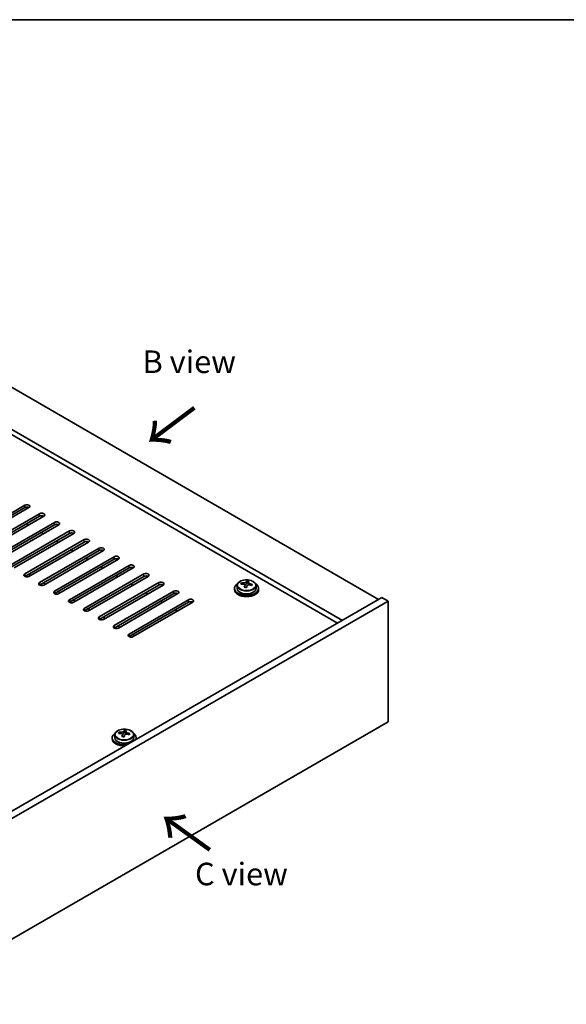
# Model space of a CAD drawing. Units: millimetres. Extents: x 43 to 6751, y 24 to 1148.
# Drawn here: x 358 to 539, y 540 to 867 of the extents above; entities that cross this region are included whole.
import ezdxf

# ---------------------------------------------------------------- set-up
doc = ezdxf.new("R2010")
doc.units = ezdxf.units.MM
doc.header["$LTSCALE"] = 3
for name, color, linetype, lineweight in [('Border (ISO)', 7, 'Continuous', 35), ('Symbol (ISO)', 7, 'Continuous', 18), ('Visible (ISO)', 7, 'Continuous', 35), ('Visible Narrow (ISO)', 7, 'Continuous', 25)]:
    doc.layers.add(name, color=color, linetype=linetype, lineweight=lineweight)
doc.styles.add('Note Text (TK)', font='txt')

# ---------------------------------------------------------------- blocks, each defined once
blk = doc.blocks.new('図面枠 tk図枠')
at = {"layer": 'Border (ISO)'}
blk.add_line((14.5, 289), (405.5, 289), dxfattribs=at)

msp = doc.modelspace()

# ---------------------------------------------------------------- linework, layer by layer
at = {"layer": 'Visible (ISO)'}
for p, q in [((298.1451, 777.6467), (477.0432, 674.3598)), ((465.0223, 667.4196), (286.1243, 770.7064)), ((463.4314, 666.5011), (286.1243, 768.8693)), ((339.6877, 694.2619), (359.4867, 705.6929)), ((359.4867, 704.8764), (339.6877, 693.4454)), ((360.9009, 704.8764), (341.1019, 693.4454)), ((344.6374, 691.4042), (364.4364, 702.8352)), ((364.4364, 702.0187), (344.6374, 690.5877)), ((365.8506, 702.0187), (346.0516, 690.5877)), ((349.5872, 688.5465), (369.3862, 699.9774)), ((369.3862, 699.1609), (349.5872, 687.73)), ((370.8004, 699.1609), (351.0014, 687.73)), ((354.5369, 685.6887), (374.3359, 697.1197)), ((360.017, 699.4671), (360.7241, 699.0589)), ((374.3359, 696.3032), (354.5369, 684.8722)), ((375.7501, 696.3032), (355.9511, 684.8722)), ((359.4867, 682.831), (379.2856, 694.2619)), ((364.9667, 696.6094), (365.6738, 696.2011)), ((369.9165, 693.7516), (370.6236, 693.3434)), ((379.2856, 693.4454), (359.4867, 682.0145)), ((380.6999, 693.4454), (360.9009, 682.0145)), ((364.4364, 679.9732), (384.2354, 691.4042)), ((384.2354, 690.5877), (364.4364, 679.1568)), ((385.6496, 690.5877), (365.8506, 679.1568)), ((374.8662, 690.8939), (375.5733, 690.4856)), ((369.3862, 677.1155), (389.1851, 688.5465)), ((389.1851, 687.73), (369.3862, 676.299)), ((390.5994, 687.73), (370.8004, 676.299)), ((379.816, 688.0362), (380.5231, 687.6279)), ((374.3359, 674.2578), (394.1349, 685.6887)), ((394.1349, 684.8722), (374.3359, 673.4413)), ((395.5491, 684.8722), (375.7501, 673.4413)), ((384.7657, 685.1784), (385.4728, 684.7702)), ((360.7241, 682.7289), (361.4312, 682.3207)), ((379.2856, 671.4), (399.0846, 682.831)), ((399.0846, 682.0145), (379.2856, 670.5835)), ((400.4989, 682.0145), (380.6999, 670.5835)), ((389.7155, 682.3207), (390.4226, 681.9124)), ((433.2408, 679.8988), (433.2408, 680.4937)), ((365.6738, 679.8712), (366.3809, 679.4629)), ((384.2354, 668.5423), (404.0344, 679.9732)), ((404.0344, 679.1568), (384.2354, 667.7258)), ((405.4486, 679.1568), (385.6496, 667.7258)), ((394.6652, 679.4629), (395.3723, 679.0547)), ((429.2025, 678.0341), (429.2025, 677.6258)), ((430.0525, 678.9874), (430.0525, 678.0341)), ((431.4761, 679.4361), (431.4761, 679.8439)), ((432.619, 678.3905), (432.619, 679.0451)), ((433.081, 679.4816), (433.2408, 679.8988)), ((433.2408, 679.8988), (433.7861, 679.8291)), ((433.7861, 679.2971), (433.7861, 680.0198)), ((436.3525, 678.9874), (436.3525, 678.0341)), ((437.2025, 678.0341), (437.2025, 677.6258)), ((478.1038, 674.9722), (315.4693, 581.0751)), ((370.6236, 677.0134), (371.3307, 676.6052)), ((375.5733, 674.1557), (376.2804, 673.7475)), ((389.1851, 665.6846), (408.9841, 677.1155)), ((408.9841, 676.299), (389.1851, 664.8681)), ((410.3983, 676.299), (390.5994, 664.8681)), ((394.1349, 662.8268), (413.9339, 674.2578)), ((399.615, 676.6052), (400.3221, 676.197)), ((480.2251, 673.7475), (478.1038, 674.9722)), ((480.2251, 673.7475), (317.5906, 579.8504)), ((380.5231, 671.298), (381.2302, 670.8897)), ((413.9339, 673.4413), (394.1349, 662.0103)), ((415.3481, 673.4413), (395.5491, 662.0103)), ((404.5647, 673.7475), (405.2718, 673.3392)), ((409.5145, 670.8897), (410.2216, 670.4815)), ((480.2251, 633.7391), (480.2251, 673.7475)), ((385.4728, 668.4402), (386.1799, 668.032)), ((390.4226, 665.5825), (391.1297, 665.1742)), ((395.3723, 662.7248), (396.0794, 662.3165)), ((317.5906, 539.842), (480.2251, 633.7391)), ((388.5439, 628.4319), (388.5439, 628.0237)), ((389.3939, 629.3852), (389.3939, 628.4319)), ((390.8175, 629.8339), (390.8175, 630.2417)), ((391.9604, 628.7883), (391.9604, 629.4429)), ((392.4223, 629.8794), (392.5821, 630.2966)), ((392.5821, 630.2966), (392.5821, 630.8915)), ((392.5821, 630.2966), (393.1274, 630.227)), ((393.1274, 629.6949), (393.1274, 630.4176)), ((395.6939, 629.3852), (395.6939, 628.4319)), ((396.5439, 628.4319), (396.5439, 628.0237))]:
    msp.add_line(p, q, dxfattribs=at)
for centre, major_axis, ratio, start_param, end_param in [((360.1938, 705.2846), (1, 0), 0.57735027, 5.49778714, 8.6393798), ((360.1938, 704.4681), (-1, 0), 0.57735027, 3.92699082, 5.49778714), ((365.1435, 702.4269), (1, 0), 0.57735027, 5.49778714, 8.6393798), ((365.1435, 701.6104), (-1, 0), 0.57735027, 3.92699082, 5.49778714), ((370.0933, 699.5692), (1, 0), 0.57735027, 5.49778714, 8.6393798), ((370.0933, 698.7527), (-1, 0), 0.57735027, 3.92699082, 5.49778714), ((375.043, 696.7114), (1, 0), 0.57735027, 5.49778714, 8.6393798), ((375.043, 695.8949), (-1, 0), 0.57735027, 3.92699082, 5.49778714), ((379.9928, 693.8537), (1, 0), 0.57735027, 5.49778714, 8.6393798), ((379.9928, 693.0372), (-1, 0), 0.57735027, 3.92699082, 5.49778714), ((384.9425, 690.996), (1, 0), 0.57735027, 5.49778714, 8.6393798), ((384.9425, 690.1795), (-1, 0), 0.57735027, 3.92699082, 5.49778714), ((389.8922, 688.1382), (1, 0), 0.57735027, 5.49778714, 8.6393798), ((389.8922, 687.3217), (-1, 0), 0.57735027, 3.92699082, 5.49778714), ((394.842, 685.2805), (1, 0), 0.57735027, 5.49778714, 8.6393798), ((394.842, 684.464), (-1, 0), 0.57735027, 3.92699082, 5.49778714), ((360.1938, 682.4227), (-1, 0), 0.57735027, 5.49778714, 8.6393798), ((399.7917, 682.4227), (1, 0), 0.57735027, 5.49778714, 8.6393798), ((399.7917, 681.6062), (-1, 0), 0.57735027, 3.92699082, 5.49778714), ((432.8413, 672.9769), (1.0313, 8.0762), 0.17632598, 0.39755639, 0.4900214), ((433.6021, 673.9737), (7.4122, -2.8395), 0.79723009, 1.82057374, 1.91383613), ((365.1435, 679.565), (-1, 0), 0.57735027, 5.49778714, 8.6393798), ((404.7415, 679.565), (1, 0), 0.57735027, 5.49778714, 8.6393798), ((404.7415, 678.7485), (-1, 0), 0.57735027, 3.92699082, 5.49778714), ((409.6912, 676.7073), (1, 0), 0.57735027, 5.49778714, 8.6393798), ((433.2025, 678.0341), (-4, 0), 0.57735027, 5.561933, 10.14603027), ((433.2025, 677.6258), (-4, 0), 0.57735027, 0, 3.14159265), ((433.2025, 678.0341), (3.15, 0), 0.57735027, 3.14159265, 6.28318531), ((431.3962, 673.1614), (1.0054, 7.8735), 0.17632598, 0.58014933, 0.67341172), ((433.1226, 672.7222), (-7.603, 2.9126), 0.79723009, 5.14555671, 5.23802173), ((433.2824, 673.1394), (7.603, -2.9126), 0.79723009, 2.00396405, 2.09642907), ((432.8413, 672.9769), (1.0313, 8.0762), 0.17632598, 0.76353964, 0.85600466), ((432.803, 671.8879), (-7.4122, 2.8395), 0.79723009, 4.9621664, 5.05542878), ((432.3584, 679.5739), (0.74, 0), 0.57735027, 5.03597072, 6.06551618), ((433.5638, 672.8847), (-1.0313, -8.0762), 0.17632598, 3.90513229, 3.99759731), ((434.5261, 679.2971), (-0.74, 0), 0.57735027, 0, 0.25776769), ((433.5638, 672.8847), (-1.0313, -8.0762), 0.17632598, 3.53914904, 3.63161406), ((433.1226, 672.7222), (-7.603, 2.9126), 0.79723009, 4.77957345, 4.87203847), ((433.2824, 673.1394), (7.603, -2.9126), 0.79723009, 1.6379808, 1.73044582), ((435.0089, 672.7001), (-1.0054, -7.8735), 0.17632598, 3.72174198, 3.81500437), ((370.0933, 676.7073), (-1, 0), 0.57735027, 5.49778714, 8.6393798), ((375.043, 673.8495), (-1, 0), 0.57735027, 5.49778714, 8.6393798), ((409.6912, 675.8908), (-1, 0), 0.57735027, 3.92699082, 5.49778714), ((414.641, 673.8495), (1, 0), 0.57735027, 5.49778714, 8.6393798), ((379.9928, 670.9918), (-1, 0), 0.57735027, 5.49778714, 8.6393798), ((414.641, 673.033), (-1, 0), 0.57735027, 3.92699082, 5.49778714), ((384.9425, 668.134), (-1, 0), 0.57735027, 5.49778714, 8.6393798), ((389.8922, 665.2763), (-1, 0), 0.57735027, 5.49778714, 8.6393798), ((394.842, 662.4186), (-1, 0), 0.57735027, 5.49778714, 8.6393798), ((392.5439, 628.4319), (-4, 0), 0.57735027, 5.561933, 8.13401929), ((392.5439, 628.4319), (3.15, 0), 0.57735027, 3.14159265, 6.28318531), ((390.7376, 623.5593), (1.0054, 7.8735), 0.17632598, 0.58014933, 0.67341172), ((392.464, 623.12), (-7.603, 2.9126), 0.79723009, 5.14555671, 5.23802173), ((392.6238, 623.5372), (7.603, -2.9126), 0.79723009, 2.00396405, 2.09642907), ((392.1826, 623.3748), (1.0313, 8.0762), 0.17632598, 0.76353964, 0.85600466), ((392.1444, 622.2857), (-7.4122, 2.8395), 0.79723009, 4.9621664, 5.05542878), ((391.6998, 629.9717), (0.74, 0), 0.57735027, 5.03597071, 6.06551618), ((392.1826, 623.3748), (1.0313, 8.0762), 0.17632598, 0.39755639, 0.4900214), ((392.9052, 623.2825), (-1.0313, -8.0762), 0.17632598, 3.90513229, 3.99759731), ((392.9434, 624.3715), (7.4122, -2.8395), 0.79723009, 1.82057374, 1.91383613), ((393.8674, 629.6949), (-0.74, 0), 0.57735027, 0, 0.25776769), ((392.9052, 623.2825), (-1.0313, -8.0762), 0.17632598, 3.53914904, 3.63161406), ((392.464, 623.12), (-7.603, 2.9126), 0.79723009, 4.77957345, 4.87203847), ((392.6238, 623.5372), (7.603, -2.9126), 0.79723009, 1.6379808, 1.73044582), ((394.3502, 623.098), (-1.0054, -7.8735), 0.17632598, 3.72174198, 3.81500437), ((392.5439, 628.4319), (4, 0), 0.57735027, 6.00314765, 7.00443762), ((392.5439, 628.0237), (-4, 0), 0.57735027, 0, 1.63346024), ((392.5439, 628.0237), (4, 0), 0.57735027, 6.22052139, 6.28318531)]:
    msp.add_ellipse(centre, major_axis=major_axis, ratio=ratio, start_param=start_param, end_param=end_param, dxfattribs=at)
for points, knots in [([(430.0525, 678.9874), (430.0525, 679.1818), (430.1027, 679.3756), (430.2973, 679.7478), (430.4459, 679.925), (430.831, 680.2485), (431.072, 680.3928), (431.618, 680.6289), (431.9234, 680.7202), (432.5656, 680.841), (432.9022, 680.8707), (433.5737, 680.8662), (433.9085, 680.8322), (434.5443, 680.7034), (434.8452, 680.6085), (435.3837, 680.3651), (435.6211, 680.2165), (436.0047, 679.8775), (436.1519, 679.6871), (436.3151, 679.3234), (436.3525, 679.1555), (436.3525, 678.9874)], [1.3531272, 1.3531272, 1.3531272, 1.3531272, 1.64628527, 1.64628527, 1.95530068, 1.95530068, 2.28106049, 2.28106049, 2.60892566, 2.60892566, 2.93547521, 2.93547521, 3.26146237, 3.26146237, 3.58809187, 3.58809187, 3.91601536, 3.91601536, 4.2411655, 4.2411655, 4.49471986, 4.49471986, 4.49471986, 4.49471986]), ([(432.6016, 678.9369), (432.6215, 678.9994), (432.6249, 679.0665), (432.5907, 679.1907), (432.5531, 679.2478), (432.4528, 679.3386), (432.3836, 679.3782), (432.2217, 679.4315), (432.1291, 679.4452), (432.0388, 679.4463)], [0.225164225, 0.225164225, 0.225164225, 0.225164225, 0.253148765, 0.253148765, 0.281133306, 0.281133306, 0.309117846, 0.309117846, 0.337102387, 0.337102387, 0.337102387, 0.337102387]), ([(432.1986, 679.8635), (432.2889, 679.8623), (432.3895, 679.8694), (432.5839, 679.9011), (432.6777, 679.9258), (432.835, 679.9837), (432.9087, 680.0207), (433.0217, 680.1022), (433.061, 680.1466), (433.081, 680.1883)], [0.113199271, 0.113199271, 0.113199271, 0.113199271, 0.141183811, 0.141183811, 0.169168352, 0.169168352, 0.197152892, 0.197152892, 0.225137433, 0.225137433, 0.225137433, 0.225137433]), ([(434.2064, 679.1695), (434.1162, 679.1914), (434.0156, 679.2024), (433.8212, 679.1946), (433.7274, 679.1759), (433.5701, 679.118), (433.4964, 679.075), (433.3834, 678.9696), (433.3441, 678.9071), (433.3241, 678.8446)], [0.338363496, 0.338363496, 0.338363496, 0.338363496, 0.366348036, 0.366348036, 0.394332577, 0.394332577, 0.422317117, 0.422317117, 0.450301658, 0.450301658, 0.450301658, 0.450301658]), ([(433.8035, 680.0961), (433.7836, 680.0544), (433.7801, 680.0053), (433.8144, 679.9051), (433.852, 679.8538), (433.9523, 679.763), (434.0215, 679.7175), (434.1834, 679.6403), (434.276, 679.6086), (434.3662, 679.5867)], [0, 0, 0, 0, 0.027984541, 0.027984541, 0.055969081, 0.055969081, 0.083953622, 0.083953622, 0.111938162, 0.111938162, 0.111938162, 0.111938162]), ([(389.3939, 629.3852), (389.3939, 629.5796), (389.4441, 629.7735), (389.6387, 630.1456), (389.7873, 630.3228), (390.1724, 630.6463), (390.4134, 630.7906), (390.9594, 631.0267), (391.2647, 631.1181), (391.9069, 631.2389), (392.2435, 631.2685), (392.915, 631.2641), (393.2498, 631.23), (393.8857, 631.1012), (394.1866, 631.0063), (394.7251, 630.7629), (394.9625, 630.6143), (395.3461, 630.2753), (395.4932, 630.0849), (395.6565, 629.7212), (395.6939, 629.5534), (395.6939, 629.3852)], [1.3531272, 1.3531272, 1.3531272, 1.3531272, 1.64628527, 1.64628527, 1.95530068, 1.95530068, 2.28106049, 2.28106049, 2.60892566, 2.60892566, 2.93547521, 2.93547521, 3.26146237, 3.26146237, 3.58809187, 3.58809187, 3.91601536, 3.91601536, 4.2411655, 4.2411655, 4.49471986, 4.49471986, 4.49471986, 4.49471986]), ([(391.9429, 629.3347), (391.9629, 629.3972), (391.9663, 629.4643), (391.9321, 629.5885), (391.8945, 629.6457), (391.7941, 629.7365), (391.7249, 629.7761), (391.5631, 629.8293), (391.4704, 629.843), (391.3802, 629.8441)], [0.225164225, 0.225164225, 0.225164225, 0.225164225, 0.253148765, 0.253148765, 0.281133306, 0.281133306, 0.309117846, 0.309117846, 0.337102387, 0.337102387, 0.337102387, 0.337102387]), ([(391.54, 630.2613), (391.6302, 630.2602), (391.7308, 630.2672), (391.9252, 630.2989), (392.0191, 630.3236), (392.1764, 630.3815), (392.2501, 630.4185), (392.3631, 630.5), (392.4024, 630.5445), (392.4223, 630.5862)], [0.113199271, 0.113199271, 0.113199271, 0.113199271, 0.141183811, 0.141183811, 0.169168352, 0.169168352, 0.197152892, 0.197152892, 0.225137433, 0.225137433, 0.225137433, 0.225137433]), ([(393.5478, 629.5673), (393.4576, 629.5892), (393.357, 629.6002), (393.1626, 629.5925), (393.0687, 629.5737), (392.9114, 629.5158), (392.8377, 629.4729), (392.7247, 629.3674), (392.6854, 629.3049), (392.6655, 629.2424)], [0.338363496, 0.338363496, 0.338363496, 0.338363496, 0.366348036, 0.366348036, 0.394332577, 0.394332577, 0.422317117, 0.422317117, 0.450301658, 0.450301658, 0.450301658, 0.450301658]), ([(393.1449, 630.4939), (393.1249, 630.4522), (393.1215, 630.4032), (393.1557, 630.3029), (393.1933, 630.2517), (393.2937, 630.1609), (393.3629, 630.1154), (393.5247, 630.0381), (393.6174, 630.0064), (393.7076, 629.9845)], [0, 0, 0, 0, 0.027984541, 0.027984541, 0.055969081, 0.055969081, 0.083953622, 0.083953622, 0.111938162, 0.111938162, 0.111938162, 0.111938162])]:
    msp.add_open_spline(points, degree=3, knots=knots, dxfattribs=at)
at = {"layer": 'Visible Narrow (ISO)'}
for p, q in [((359.4867, 704.8764), (359.4867, 705.6929)), ((364.4364, 702.0187), (364.4364, 702.8352)), ((369.3862, 699.1609), (369.3862, 699.9774)), ((374.3359, 696.3032), (374.3359, 697.1197)), ((379.2856, 693.4454), (379.2856, 694.2619)), ((384.2354, 690.5877), (384.2354, 691.4042)), ((389.1851, 687.73), (389.1851, 688.5465)), ((394.1349, 684.8722), (394.1349, 685.6887)), ((359.4867, 682.831), (359.4867, 682.0145)), ((399.0846, 682.0145), (399.0846, 682.831)), ((364.4364, 679.9732), (364.4364, 679.1568)), ((404.0344, 679.1568), (404.0344, 679.9732)), ((432.1986, 679.4312), (432.1986, 679.8635)), ((432.6016, 678.3924), (432.6016, 678.9369)), ((433.081, 680.1883), (433.081, 679.4816)), ((434.3662, 679.5867), (434.3662, 679.1293)), ((369.3862, 677.1155), (369.3862, 676.299)), ((374.3359, 674.2578), (374.3359, 673.4413)), ((408.9841, 676.299), (408.9841, 677.1155)), ((413.9339, 673.4413), (413.9339, 674.2578)), ((379.2856, 671.4), (379.2856, 670.5835)), ((384.2354, 668.5423), (384.2354, 667.7258)), ((389.1851, 665.6846), (389.1851, 664.8681)), ((394.1349, 662.8268), (394.1349, 662.0103)), ((391.54, 629.829), (391.54, 630.2613)), ((391.9429, 628.7902), (391.9429, 629.3347)), ((392.4223, 630.5862), (392.4223, 629.8794)), ((393.7076, 629.9845), (393.7076, 629.5272))]:
    msp.add_line(p, q, dxfattribs=at)
for centre in [(433.2025, 679.0994), (392.5439, 629.4972)]:
    msp.add_ellipse(centre, major_axis=(3.0575, 0), ratio=0.57735027, dxfattribs=at)
for centre in [(433.2025, 678.9874), (392.5439, 629.3852)]:
    msp.add_ellipse(centre, major_axis=(3.15, 0), ratio=0.57735027, start_param=3.14159265, end_param=6.28318531, dxfattribs=at)

# ---------------------------------------------------------------- block references
at = {"xscale": 3, "yscale": 3, "zscale": 3}
msp.add_blockref('図面枠 tk図枠', (0, 0), dxfattribs=at)

# ---------------------------------------------------------------- texts
at = {"layer": 'Symbol (ISO)', "color": 7, "char_height": 7.5, "attachment_point": 4, "line_spacing_factor": 1.5, "style": 'Note Text (TK)'}
for s, insert, width in [('{\\fＭＳ Ｐゴシック|b0|i0;B view}', (398.6249, 753.3479), 31.18421), ('{\\fＭＳ Ｐゴシック|b0|i0;C view}', (416.0732, 583.138), 31.49123)]:
    msp.add_mtext(s, dxfattribs=dict(at, insert=insert, width=width))
at = {"layer": 'Symbol (ISO)', "color": 7, "char_height": 15, "width": 22.456141, "attachment_point": 4, "line_spacing_factor": 1.5, "style": 'Note Text (TK)'}
for insert, rotation in [((416.3544, 738.7772), 216.858459), ((421.8203, 590.9045), 144.357665)]:
    msp.add_mtext('{\\fＭＳ Ｐゴシック|b0|i0;\\H15.0000;→}', dxfattribs=dict(at, insert=insert, rotation=rotation))

doc.saveas('drawing.dxf')
